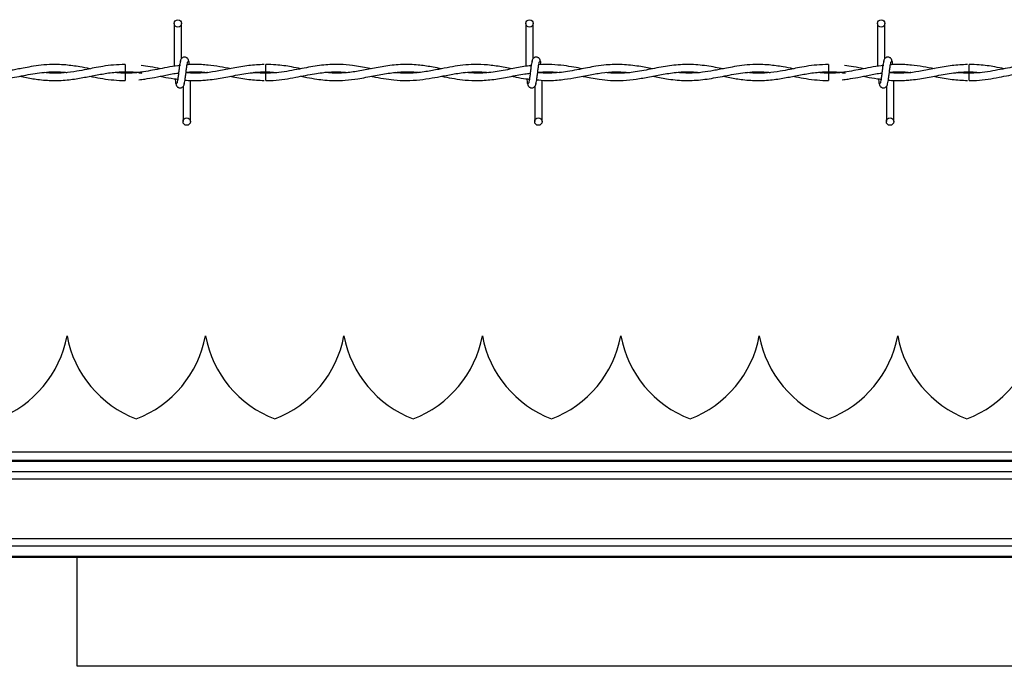
# Model space of a CAD drawing. Extents: x 0.2 to 16.8, y 0.2 to 10.8.
# Drawn here: x 10.9 to 11.1, y 8 to 8.1 of the extents above; entities that cross this region are included whole.
import ezdxf

# ---------------------------------------------------------------- set-up
doc = ezdxf.new("R2010")
doc.units = 0
doc.header["$MEASUREMENT"] = 0
doc.linetypes.add('SLD-SOLID', pattern=[0])
doc.layers.get('0').update_dxf_attribs({"linetype": 'CONTINUOUS'})

msp = doc.modelspace()

# ---------------------------------------------------------------- linework, layer by layer
at = {"color": 7, "linetype": 'SLD-SOLID'}
for p, q in [((10.93170263522017, 8.137646797376872), (10.93170263522017, 8.128935128258371)), ((10.93170263522017, 8.137646797376872), (10.93170263522017, 8.128935128258371)), ((10.93320263522017, 8.130543119371541), (10.93320263522017, 8.137646797376872)), ((10.93320263522017, 8.130543119371541), (10.93320263522017, 8.137646797376872)), ((11.00313120664874, 8.137646797376872), (11.00313120664874, 8.128938694164543)), ((11.00463120664874, 8.130543119371541), (11.00463120664874, 8.137646797376872)), ((11.07455977807731, 8.137646797376872), (11.07455977807731, 8.128935128258371)), ((11.07455977807731, 8.137646797376872), (11.07455977807731, 8.128935128258371)), ((11.07605977807731, 8.130543119371541), (11.07605977807731, 8.137646797376872)), ((11.07605977807731, 8.130543119371541), (11.07605977807731, 8.137646797376872)), ((10.92173834950589, 8.129318225914623), (10.92173834950589, 8.127818225947818)), ((10.93292605544328, 8.129114451526787), (10.93277623843726, 8.12909223706279)), ((10.95031762018205, 8.127546755154235), (10.94805759610275, 8.127706940521188)), ((11.00641692093449, 8.127581528665884), (11.00641692093449, 8.127682511662595)), ((11.06459549236303, 8.129318225914623), (11.06459549236303, 8.127818225947818)), ((11.07578319830043, 8.129114451526787), (11.0756333812944, 8.12909223706279)), ((11.09317476303919, 8.127546755154235), (11.0909147389599, 8.127706940521188)), ((10.92173834950589, 8.127546722746635), (10.92173834950589, 8.126796797376231)), ((10.92173834950589, 8.126796797376231), (10.92173834950589, 8.126046797376393)), ((10.93498834950592, 8.117718225948309), (10.93498834950592, 8.126112651901824)), ((10.93498834950592, 8.117718225948309), (10.93498834950592, 8.126112651901824)), ((11.00641692093449, 8.117718225948309), (11.00641692093449, 8.126119766839672)), ((11.06459549236303, 8.127546722746635), (11.06459549236303, 8.126796797376231)), ((11.06459549236303, 8.126796797376231), (11.06459549236303, 8.126046797376393)), ((11.07784549236306, 8.117718225948309), (11.07784549236306, 8.126112651901824)), ((11.07784549236306, 8.117718225948309), (11.07784549236306, 8.126112651901824)), ((10.93348834950592, 8.12482190395252), (10.93348834950592, 8.117718225948309)), ((10.93348834950592, 8.12482190395252), (10.93348834950592, 8.117718225948309)), ((11.00491692093449, 8.12482190395252), (11.00491692093449, 8.117718225948309)), ((11.07634549236306, 8.12482190395252), (11.07634549236306, 8.117718225948309)), ((11.07634549236306, 8.12482190395252), (11.07634549236306, 8.117718225948309)), ((10.90992737066344, 8.074251690514744), (10.9099272811043, 8.074251690514744)), ((10.93804885547784, 8.074251690514744), (10.9380487659187, 8.074251690514744)), ((10.96617034029224, 8.074251690514744), (10.9661702507331, 8.074251690514744)), ((10.99429182510664, 8.074251690514744), (10.9942917355475, 8.074251690514744)), ((11.02241330992104, 8.074251690514744), (11.0224132203619, 8.074251690514744)), ((11.05053479473544, 8.074251690514744), (11.05053470517629, 8.074251690514744)), ((11.07865627954983, 8.074251690514744), (11.07865618999069, 8.074251690514744)), ((11.29194623042256, 8.050609574965792), (10.52770291643506, 8.050609574965792)), ((11.48641776457904, 8.048942354181786), (9.349184918684772, 8.048942354181786)), ((11.48641776457904, 8.048730021126872), (9.349184918684772, 8.048730021126872)), ((11.48641776457904, 8.046612355183681), (9.349184918684772, 8.046612355183681)), ((11.48641776457904, 8.045137399149729), (9.349184918684772, 8.045137399149729)), ((11.48641776457904, 8.033062269843763), (9.349184918684772, 8.033062269843763)), ((11.48641776457904, 8.031587313809812), (9.349184918684772, 8.031587313809812)), ((11.48641776457904, 8.02946964786662), (9.349184918684772, 8.02946964786662)), ((11.48641776457904, 8.029257314811707), (9.349184918684772, 8.029257314811707)), ((10.91197175782988, 8.007269929250299), (10.91197175782988, 8.029257314811707)), ((11.28370593693725, 8.007181949232402), (10.91195298929619, 8.007181949232402))]:
    msp.add_line(p, q, dxfattribs=at)
at = {"color": 7, "linetype": 'SLD-SOLID', "flags": 128}
for points in [[(10.95030193587012, 8.126046839056729), (10.95030193557955, 8.126046838380692), (10.95030245193893, 8.126103926452991), (10.95030408363647, 8.126266497842488), (10.950306582261, 8.126509802528846), (10.9503095674196, 8.126796799579125), (10.95031258464893, 8.127083796294059), (10.95031517460317, 8.127327100025429), (10.95031694298526, 8.127489669985687), (10.95031762057508, 8.127546756372087), (10.95031762057508, 8.127546756372087)], [(11.09315907872726, 8.126046839056729), (11.09315907843669, 8.126046838380692), (11.09315959479607, 8.126103926452991), (11.09316122649361, 8.126266497842488), (11.09316372511815, 8.126509802528846), (11.09316671027675, 8.126796799579125), (11.09316972750607, 8.127083796294059), (11.09317231746031, 8.127327100025429), (11.09317408584241, 8.127489669985687), (11.09317476343222, 8.127546756372087), (11.09317476343222, 8.127546756372087)]]:
    msp.add_lwpolyline(points, dxfattribs=at)
at = {"color": 7, "linetype": 'SLD-SOLID'}
for centre, radius in [((10.93245263522015, 8.137646797376883), 0.0007500000001599005), ((11.00388120664872, 8.137646797376883), 0.0007500000001599005), ((11.0753097780773, 8.137646797376883), 0.0007500000001599005), ((10.93423834950585, 8.117718225948307), 0.00074999999983838), ((11.00566692093442, 8.117718225948307), 0.00074999999983838), ((11.07709549236299, 8.117718225948307), 0.00074999999983838)]:
    msp.add_circle(centre, radius, dxfattribs=at)
for centre, radius, start, end in [((9.875120227698861, 8.11732491870543), 1.075248596374456, 0.5591582385444764, 0.6390873243211467), ((10.01797737431295, 8.117324918744716), 1.075248592617309, 0.5591582384048649, 0.6390873244608243), ((10.88781315265553, 8.07838554878246), 0.02249718785151823, 290.9758858133712, 349.4117366002561), ((10.93204149911222, 8.07838554878246), 0.02249718785151997, 190.5882633997447, 249.0241141866262), ((10.91593463746992, 8.07838554878246), 0.02249718785151997, 290.9758858133755, 349.4117366002569), ((10.96016298392662, 8.07838554878246), 0.02249718785151823, 190.5882633997456, 249.0241141866304), ((10.94405612228432, 8.07838554878246), 0.02249718785151997, 290.9758858133797, 349.4117366002569), ((10.98828446874102, 8.07838554878246), 0.02249718785151997, 190.5882633997447, 249.0241141866219), ((10.97217760709872, 8.07838554878246), 0.02249718785151997, 290.9758858133755, 349.4117366002569), ((11.01640595355541, 8.07838554878246), 0.02249718785151823, 190.5882633997456, 249.0241141866304), ((11.00029909191312, 8.07838554878246), 0.02249718785151997, 290.9758858133755, 349.4117366002569), ((11.04452743836981, 8.07838554878246), 0.02249718785151823, 190.5882633997456, 249.0241141866262), ((11.02842057672752, 8.07838554878246), 0.02249718785151823, 290.9758858133712, 349.4117366002561), ((11.07264892318421, 8.07838554878246), 0.02249718785151823, 190.5882633997456, 249.0241141866262), ((11.05654206154192, 8.07838554878246), 0.02249718785151721, 290.9758858133712, 349.4117366002552), ((11.10077040799861, 8.07838554878246), 0.02249718785151849, 190.5882633997456, 249.0241141866219), ((11.08466354635631, 8.07838554878246), 0.02249718785151823, 290.9758858133712, 349.4117366002561)]:
    msp.add_arc(centre, radius, start, end, dxfattribs=at)
for points, knots in [([(10.9330543794993, 8.130204360555247), (10.93301485076442, 8.13015368831733), (10.93293651762927, 8.130053272372479), (10.93282159022609, 8.129453596139406), (10.93270856077935, 8.128632452115571), (10.93259608343338, 8.127684909026064), (10.93248503720342, 8.126762348366187), (10.93237686004125, 8.126014703742634), (10.93227285745167, 8.125523179941718), (10.93220479441683, 8.12548188306347), (10.93217207666257, 8.125462031743034)], [0, 0, 0, 0, 0.1327761006789337, 0.2631191782913257, 0.3915446342613251, 0.5185429891322056, 0.6437850205898216, 0.766829532595944, 0.8879154584726534, 1, 1, 1, 1]), ([(10.9330543794993, 8.130204360555247), (10.93301485076442, 8.13015368831733), (10.93293651762927, 8.130053272372479), (10.93282159022609, 8.129453596139406), (10.93270856077935, 8.128632452115571), (10.93259608343338, 8.127684909026064), (10.93248503720342, 8.126762348366187), (10.93237686004125, 8.126014703742634), (10.93227285745167, 8.125523179941718), (10.93220479441683, 8.12548188306347), (10.93217207666257, 8.125462031743034)], [0, 0, 0, 0, 0.1327761006789337, 0.2631191782913257, 0.3915446342613251, 0.5185429891322056, 0.6437850205898216, 0.766829532595944, 0.8879154584726534, 1, 1, 1, 1]), ([(10.93463433839287, 8.129943717569411), (10.93460529265798, 8.130091942006915), (10.93455566386994, 8.130345204636424), (10.93434076085947, 8.130613319400723), (10.9341270848864, 8.130752912955115), (10.9339094640445, 8.130821867027274), (10.93366687983385, 8.130820806099818), (10.9334441828329, 8.130747193868133), (10.93326673172598, 8.13062553340826), (10.93310552721599, 8.130444466544247), (10.93299165691464, 8.130210026180155), (10.93296253582926, 8.130026050778001), (10.93294950347618, 8.129943717569368)], [0, 0, 0, 0, 0.1751750489923151, 0.2993115998845963, 0.3745487767726955, 0.4586876529716614, 0.548981572333248, 0.6353887132875984, 0.7143606795989264, 0.7851166695483953, 0.9038347851349267, 1, 1, 1, 1]), ([(10.93463433839287, 8.129943717569411), (10.93460529265798, 8.130091942006915), (10.93455566386994, 8.130345204636424), (10.93434076085947, 8.130613319400723), (10.9341270848864, 8.130752912955115), (10.9339094640445, 8.130821867027274), (10.93366687983385, 8.130820806099818), (10.9334441828329, 8.130747193868133), (10.93326673172598, 8.13062553340826), (10.93310552721599, 8.130444466544247), (10.93299165691464, 8.130210026180155), (10.93296253582926, 8.130026050778001), (10.93294950347618, 8.129943717569368)], [0, 0, 0, 0, 0.1751750489923151, 0.2993115998845963, 0.3745487767726955, 0.4586876529716614, 0.548981572333248, 0.6353887132875984, 0.7143606795989264, 0.7851166695483953, 0.9038347851349267, 1, 1, 1, 1]), ([(10.9336366052268, 8.125160662768804), (10.93367613396165, 8.125211335006574), (10.93375446709677, 8.125311750951129), (10.93386939449997, 8.125911427183883), (10.93398242394675, 8.126732571207555), (10.93409490129261, 8.127680114297066), (10.93420594752266, 8.128602674957065), (10.93431412468483, 8.12935031958092), (10.93441812727449, 8.129841843382385), (10.93448619030938, 8.129883140260917), (10.9345189080637, 8.129902991581506)], [0, 0, 0, 0, 0.1327761006545571, 0.2631191782439646, 0.3915446341928657, 0.5185429890445783, 0.6437850204775281, 0.7668295324613174, 0.8879154583181187, 0.9999999999999999, 0.9999999999999999, 0.9999999999999999, 0.9999999999999999]), ([(10.9336366052268, 8.125160662768804), (10.93367613396165, 8.125211335006574), (10.93375446709677, 8.125311750951129), (10.93386939449997, 8.125911427183883), (10.93398242394675, 8.126732571207555), (10.93409490129261, 8.127680114297066), (10.93420594752266, 8.128602674957065), (10.93431412468483, 8.12935031958092), (10.93441812727449, 8.129841843382385), (10.93448619030938, 8.129883140260917), (10.9345189080637, 8.129902991581506)], [0, 0, 0, 0, 0.1327761006545571, 0.2631191782439646, 0.3915446341928657, 0.5185429890445783, 0.6437850204775281, 0.7668295324613174, 0.8879154583181187, 0.9999999999999999, 0.9999999999999999, 0.9999999999999999, 0.9999999999999999]), ([(10.9347811893345, 8.129280938625458), (10.93477492626713, 8.129326258987454), (10.93473039113009, 8.129648520973873), (10.93464702609815, 8.130044713270097), (10.93456887853497, 8.130150834830516), (10.93452946236964, 8.130204360555455)], [0, 0, 0, 0, 0.07502130198664597, 0.533458091185615, 1, 1, 1, 1]), ([(10.9347811893345, 8.129280938625458), (10.93477492626713, 8.129326258987454), (10.93473039113009, 8.129648520973873), (10.93464702609815, 8.130044713270097), (10.93456887853497, 8.130150834830516), (10.93452946236964, 8.130204360555455)], [0, 0, 0, 0, 0.07502130198664597, 0.533458091185615, 1, 1, 1, 1]), ([(11.00448295092787, 8.130204360555247), (11.00444342219299, 8.13015368831733), (11.00436508905784, 8.130053272372479), (11.00425016165467, 8.129453596139406), (11.00413713220792, 8.128632452115571), (11.00402465486195, 8.127684909026064), (11.00391360863199, 8.126762348366187), (11.00380543146982, 8.126014703742634), (11.00370142888024, 8.125523179941718), (11.00363336584541, 8.12548188306347), (11.00360064809114, 8.125462031743034)], [0, 0, 0, 0, 0.1327761006789337, 0.2631191782913257, 0.3915446342613251, 0.5185429891322056, 0.6437850205898216, 0.766829532595944, 0.8879154584726534, 1, 1, 1, 1]), ([(11.00606290982144, 8.129943717569411), (11.00603386408656, 8.130091942006915), (11.00598423529851, 8.130345204636424), (11.00576933228804, 8.130613319400723), (11.00555565631497, 8.130752912955115), (11.00533803547307, 8.130821867027274), (11.00509545126242, 8.130820806099818), (11.00487275426147, 8.130747193868133), (11.00469530315456, 8.13062553340826), (11.00453409864456, 8.130444466544247), (11.00442022834321, 8.130210026180155), (11.00439110725783, 8.130026050778001), (11.00437807490475, 8.129943717569368)], [0, 0, 0, 0, 0.1751750489923151, 0.2993115998845963, 0.3745487767726955, 0.4586876529716614, 0.548981572333248, 0.6353887132875984, 0.7143606795989264, 0.7851166695483953, 0.9038347851349267, 1, 1, 1, 1]), ([(11.00506517665537, 8.125160662768804), (11.00510470539023, 8.125211335006574), (11.00518303852534, 8.125311750951129), (11.00529796592854, 8.125911427183883), (11.00541099537532, 8.126732571207555), (11.00552347272118, 8.127680114297066), (11.00563451895123, 8.128602674957065), (11.0057426961134, 8.12935031958092), (11.00584669870306, 8.129841843382385), (11.00591476173795, 8.129883140260917), (11.00594747949227, 8.129902991581506)], [0, 0, 0, 0, 0.1327761006545571, 0.2631191782439646, 0.3915446341928657, 0.5185429890445783, 0.6437850204775281, 0.7668295324613174, 0.8879154583181187, 0.9999999999999999, 0.9999999999999999, 0.9999999999999999, 0.9999999999999999]), ([(11.00621195043664, 8.12926534845452), (11.00620495738438, 8.129316029483112), (11.00615969201622, 8.12964408300464), (11.00607559731156, 8.130045089741952), (11.00599744989141, 8.130150961052074), (11.00595803379821, 8.130204360555455)], [0, 0, 0, 0, 0.08303873978665831, 0.5375019364580003, 0.9999999999999999, 0.9999999999999999, 0.9999999999999999, 0.9999999999999999]), ([(11.07591152235644, 8.130204360555247), (11.07587199362156, 8.13015368831733), (11.07579366048641, 8.130053272372479), (11.07567873308324, 8.129453596139406), (11.07556570363649, 8.128632452115571), (11.07545322629053, 8.127684909026064), (11.07534218006056, 8.126762348366187), (11.07523400289839, 8.126014703742634), (11.07513000030882, 8.125523179941718), (11.07506193727398, 8.12548188306347), (11.07502921951971, 8.125462031743034)], [0, 0, 0, 0, 0.1327761006789337, 0.2631191782913257, 0.3915446342613251, 0.5185429891322056, 0.6437850205898216, 0.766829532595944, 0.8879154584726534, 1, 1, 1, 1]), ([(11.07591152235644, 8.130204360555247), (11.07587199362156, 8.13015368831733), (11.07579366048641, 8.130053272372479), (11.07567873308324, 8.129453596139406), (11.07556570363649, 8.128632452115571), (11.07545322629053, 8.127684909026064), (11.07534218006056, 8.126762348366187), (11.07523400289839, 8.126014703742634), (11.07513000030882, 8.125523179941718), (11.07506193727398, 8.12548188306347), (11.07502921951971, 8.125462031743034)], [0, 0, 0, 0, 0.1327761006789337, 0.2631191782913257, 0.3915446342613251, 0.5185429891322056, 0.6437850205898216, 0.766829532595944, 0.8879154584726534, 1, 1, 1, 1]), ([(11.07749148125001, 8.129943717569411), (11.07746243551513, 8.130091942006915), (11.07741280672708, 8.130345204636424), (11.07719790371661, 8.130613319400723), (11.07698422774354, 8.130752912955115), (11.07676660690164, 8.130821867027274), (11.07652402269099, 8.130820806099818), (11.07630132569004, 8.130747193868133), (11.07612387458313, 8.13062553340826), (11.07596267007313, 8.130444466544247), (11.07584879977178, 8.130210026180155), (11.0758196786864, 8.130026050778001), (11.07580664633332, 8.129943717569368)], [0, 0, 0, 0, 0.1751750489923151, 0.2993115998845963, 0.3745487767726955, 0.4586876529716614, 0.548981572333248, 0.6353887132875984, 0.7143606795989264, 0.7851166695483953, 0.9038347851349267, 1, 1, 1, 1]), ([(11.07749148125001, 8.129943717569411), (11.07746243551513, 8.130091942006915), (11.07741280672708, 8.130345204636424), (11.07719790371661, 8.130613319400723), (11.07698422774354, 8.130752912955115), (11.07676660690164, 8.130821867027274), (11.07652402269099, 8.130820806099818), (11.07630132569004, 8.130747193868133), (11.07612387458313, 8.13062553340826), (11.07596267007313, 8.130444466544247), (11.07584879977178, 8.130210026180155), (11.0758196786864, 8.130026050778001), (11.07580664633332, 8.129943717569368)], [0, 0, 0, 0, 0.1751750489923151, 0.2993115998845963, 0.3745487767726955, 0.4586876529716614, 0.548981572333248, 0.6353887132875984, 0.7143606795989264, 0.7851166695483953, 0.9038347851349267, 1, 1, 1, 1]), ([(11.07649374808394, 8.125160662768804), (11.0765332768188, 8.125211335006574), (11.07661160995391, 8.125311750951129), (11.07672653735712, 8.125911427183883), (11.07683956680389, 8.126732571207555), (11.07695204414975, 8.127680114297066), (11.07706309037981, 8.128602674957065), (11.07717126754197, 8.12935031958092), (11.07727527013163, 8.129841843382385), (11.07734333316652, 8.129883140260917), (11.07737605092084, 8.129902991581506)], [0, 0, 0, 0, 0.1327761006545571, 0.2631191782439646, 0.3915446341928657, 0.5185429890445783, 0.6437850204775281, 0.7668295324613174, 0.8879154583181187, 0.9999999999999999, 0.9999999999999999, 0.9999999999999999, 0.9999999999999999]), ([(11.07649374808394, 8.125160662768804), (11.0765332768188, 8.125211335006574), (11.07661160995391, 8.125311750951129), (11.07672653735712, 8.125911427183883), (11.07683956680389, 8.126732571207555), (11.07695204414975, 8.127680114297066), (11.07706309037981, 8.128602674957065), (11.07717126754197, 8.12935031958092), (11.07727527013163, 8.129841843382385), (11.07734333316652, 8.129883140260917), (11.07737605092084, 8.129902991581506)], [0, 0, 0, 0, 0.1327761006545571, 0.2631191782439646, 0.3915446341928657, 0.5185429890445783, 0.6437850204775281, 0.7668295324613174, 0.8879154583181187, 0.9999999999999999, 0.9999999999999999, 0.9999999999999999, 0.9999999999999999]), ([(11.07763833219165, 8.129280938625458), (11.07763206912427, 8.129326258987454), (11.07758753398724, 8.129648520973873), (11.07750416895529, 8.130044713270097), (11.07742602139212, 8.130150834830516), (11.07738660522678, 8.130204360555455)], [0, 0, 0, 0, 0.07502130198664597, 0.533458091185615, 1, 1, 1, 1]), ([(11.07763833219165, 8.129280938625458), (11.07763206912427, 8.129326258987454), (11.07758753398724, 8.129648520973873), (11.07750416895529, 8.130044713270097), (11.07742602139212, 8.130150834830516), (11.07738660522678, 8.130204360555455)], [0, 0, 0, 0, 0.07502130198664597, 0.533458091185615, 1, 1, 1, 1]), ([(10.88605222479798, 8.126926676630768), (10.88697391214907, 8.126742536582665), (10.88906396154034, 8.126324974385472), (10.89229403818005, 8.125985824650048), (10.89578431945798, 8.126126275616706), (10.89933055289611, 8.12671130405581), (10.90298128246743, 8.127469489366229), (10.90628952921304, 8.127855628025154), (10.90859726899485, 8.12784452753732), (10.90966383517936, 8.127710666743491), (10.90988925970812, 8.127682374541088)], [0, 0, 0, 0, 0.1160372787112938, 0.2631300553789434, 0.4063624304822882, 0.5550263178026971, 0.7090063757114207, 0.8655795218213993, 0.9715895052837447, 1, 1, 1, 1]), ([(10.91458850883838, 8.128444037341453), (10.91389691316471, 8.128577477332929), (10.91225483889644, 8.128894307505101), (10.90951021283185, 8.129279426117124), (10.90670706062456, 8.129353009926904), (10.90421505985946, 8.129131297709907), (10.90231918702882, 8.128832514444682), (10.90079378179517, 8.128539701775686), (10.8995320848327, 8.12828847619071), (10.89801578061433, 8.127995596892854), (10.89596860482135, 8.127667486085395), (10.89345466719449, 8.127463796939642), (10.89170043662977, 8.127617681135298), (10.89085506502551, 8.12769183862176)], [0, 0, 0, 0, 0.08740865252901354, 0.2075367221177202, 0.346698214010819, 0.4411636110308648, 0.522295180342155, 0.586320728465406, 0.6341186156053753, 0.6819619889061164, 0.778250548043597, 0.893137941092602, 1, 1, 1, 1]), ([(10.90032337439414, 8.126921051151498), (10.90077417096278, 8.126831745500633), (10.90211701963654, 8.126565718686837), (10.904513198162, 8.126173466729542), (10.907532726901, 8.125984245227105), (10.91057062420151, 8.126204117121313), (10.91340522718547, 8.126679971695118), (10.91606900591823, 8.127212141176038), (10.91876960210156, 8.127682123654106), (10.92157195245704, 8.12788240197784), (10.92369579608572, 8.12779811924938), (10.92487188891259, 8.127605167695638), (10.92509412418876, 8.127568707442796)], [0, 0, 0, 0, 0.05465034939763128, 0.1627943829090664, 0.2901020717641518, 0.4198668288602495, 0.5302543228852761, 0.6332805527026493, 0.7424344140449908, 0.8574589702838421, 0.9730653530222872, 1, 1, 1, 1]), ([(10.92173834950589, 8.12929941122602), (10.92094052196843, 8.129280681964934), (10.91943228558077, 8.129245275624893), (10.91732305500921, 8.128955600196479), (10.91551524879603, 8.12862979857149), (10.9137499156382, 8.128278083776033), (10.91173781207433, 8.127890847993063), (10.90933546366655, 8.127573344542407), (10.90715513784747, 8.12748352866758), (10.9058216332068, 8.127623714612334), (10.90537578197407, 8.127670585147595)], [0, 0, 0, 0, 0.1460672149422848, 0.2761297125988836, 0.3863832259032696, 0.4774893079995061, 0.5999065004110191, 0.7554335431891348, 0.9182303136195069, 1, 1, 1, 1]), ([(10.93296035425717, 8.129118304277359), (10.93223738900652, 8.129020807156795), (10.93082042062885, 8.128829718668621), (10.92817008203794, 8.128304149155769), (10.92499482701238, 8.12770309568316), (10.92198360008341, 8.127422024270619), (10.92020491413412, 8.127632654479685), (10.91967189356338, 8.127695774241944)], [0, 0, 0, 0, 0.1631130672846639, 0.3196917944801396, 0.5983755987272608, 0.8796448200015771, 1, 1, 1, 1]), ([(10.92173834950589, 8.127818225947818), (10.92263093132104, 8.127801127589068), (10.92374983123806, 8.127779693865161), (10.92486796171942, 8.127604203582425), (10.92509412418876, 8.127568707442796)], [0, 0, 0, 0, 0.7977315947354775, 0.9999999999999999, 0.9999999999999999, 0.9999999999999999, 0.9999999999999999]), ([(10.92527143893035, 8.127814959841311), (10.92512509049164, 8.127790300191135), (10.92394794731788, 8.127591952063023), (10.92276991918096, 8.127567878228827), (10.92173834950589, 8.127546797376393)], [0, 0, 0, 0, 0.1243250965321475, 1, 1, 1, 1]), ([(10.92893231801347, 8.128435419162498), (10.92822211082585, 8.128576639941095), (10.92690811903567, 8.12883791995475), (10.92559312331155, 8.129005816028922), (10.92498887739724, 8.129082964961796)], [0, 0, 0, 0, 0.5404959094291354, 1, 1, 1, 1]), ([(10.94995588390487, 8.12929427276113), (10.94891231851772, 8.129247356180084), (10.94680633898464, 8.129152675616066), (10.94373986067932, 8.128566458150555), (10.94085760240011, 8.127990389162504), (10.93827437323222, 8.127620135993839), (10.93605333908878, 8.127487370524795), (10.93469084399126, 8.127599633488083), (10.93409137076102, 8.127649027163965)], [0, 0, 0, 0, 0.1970892919248247, 0.3977383881191925, 0.579482063078553, 0.7421256992003514, 0.8865399659952826, 1, 1, 1, 1]), ([(10.934098266062, 8.127705327533123), (10.93454257342966, 8.127750161701922), (10.93581713488078, 8.127878775151538), (10.93726497045931, 8.127837493797994), (10.93826969212183, 8.127698919245738), (10.93844405405112, 8.12767487066872)], [0, 0, 0, 0, 0.3066512533600377, 0.8796745112195161, 1, 1, 1, 1]), ([(10.93410137543983, 8.127730495756454), (10.93434997499136, 8.12775269995714), (10.93499611295396, 8.127810411151327), (10.93609897371226, 8.12782574478974), (10.93730602070276, 8.127800456336116), (10.93811630889724, 8.127715164042224), (10.93846773911452, 8.127678171908338)], [0, 0, 0, 0, 0.1707192856246991, 0.4437184649484829, 0.7587350499962765, 1, 1, 1, 1]), ([(10.93859740458001, 8.129168627493192), (10.93814913802657, 8.129214696584153), (10.93723039397857, 8.129309117421021), (10.93591147251251, 8.129323891289237), (10.93492807500674, 8.129305445077652), (10.93441663947298, 8.12925664355352), (10.93430455432597, 8.129245948313073)], [0, 0, 0, 0, 0.3134445835642694, 0.642419880119226, 0.9216334852408219, 1, 1, 1, 1]), ([(10.94319763403475, 8.128440318751537), (10.9424464222183, 8.12859141746169), (10.94089987123318, 8.128902490655587), (10.93935239432467, 8.129082487193797), (10.93855657898473, 8.12917505336099)], [0, 0, 0, 0, 0.4857336251282724, 1, 1, 1, 1]), ([(10.93857896533578, 8.126214424916242), (10.93913964918079, 8.126266649185888), (10.94072781310388, 8.126414576938226), (10.9434317018055, 8.126968003741068), (10.9467839167505, 8.12764334171832), (10.94910854540882, 8.127758416186365), (10.95031762018205, 8.127818268169976)], [0, 0, 0, 0, 0.1431842500347253, 0.4055762659910985, 0.6908311618595411, 1, 1, 1, 1]), ([(10.97174045210225, 8.12844719663789), (10.9715326855204, 8.12848628245676), (10.97025686919802, 8.128726293748496), (10.96814026711506, 8.129110998010058), (10.96553492931392, 8.129334857156854), (10.96344491355875, 8.129315142999813), (10.9616024615714, 8.129155792892842), (10.95986681427459, 8.128902675435024), (10.95803345373878, 8.128561257921215), (10.95609344418724, 8.128174784063592), (10.95399993618969, 8.127806185748971), (10.95181444332746, 8.127563903988676), (10.94971996004612, 8.12751469129796), (10.94837010000904, 8.127627560892273), (10.94776333495633, 8.127678296022925)], [0, 0, 0, 0, 0.02599577893695805, 0.1596302869592862, 0.2646715385962311, 0.3517929166236388, 0.4209487124372407, 0.4949825112965821, 0.5689790018627173, 0.6504970987982723, 0.7378406101390838, 0.8310361148673723, 0.9240503623700003, 1, 1, 1, 1]), ([(10.94776333495633, 8.127678296022925), (10.94804892155106, 8.127708004085394), (10.94916899054913, 8.127824518937205), (10.9507636880097, 8.12786509335665), (10.95207257831413, 8.127725685494793), (10.95254675805726, 8.127675181351016)], [0, 0, 0, 0, 0.1791500957243653, 0.7026256551508857, 1, 1, 1, 1]), ([(10.95030218817276, 8.126074914791364), (10.95080154805205, 8.126072713868961), (10.95208940102872, 8.126067037673126), (10.95411341120587, 8.12631203453434), (10.9563094849374, 8.126691647675617), (10.95832009710186, 8.127093839745708), (10.96010862291375, 8.127422358738043), (10.9617012303032, 8.127652485922734), (10.96332433900425, 8.12779986257356), (10.96506102650222, 8.127851999621324), (10.96632215583296, 8.127741040666553), (10.96694836053696, 8.12768594479515)], [0, 0, 0, 0, 0.08995108117683058, 0.2319845314998138, 0.3645694072879639, 0.485544563600995, 0.5941726349117259, 0.6867387467091252, 0.7726167717396913, 0.8870944924730012, 0.9999999999999999, 0.9999999999999999, 0.9999999999999999, 0.9999999999999999]), ([(10.95744209391701, 8.128442923569873), (10.9568101767361, 8.128565801380685), (10.95511266635967, 8.128895886343066), (10.95273265857132, 8.129271640252444), (10.95098488057667, 8.129281564521968), (10.95030232839584, 8.12928544020402)], [0, 0, 0, 0, 0.2654781844526319, 0.7131503722975937, 1, 1, 1, 1]), ([(10.95745290031269, 8.126921315435178), (10.95785442358495, 8.1268428336626), (10.95892583559194, 8.126633415381573), (10.96054383064571, 8.126351479408633), (10.96237138476711, 8.126128107015301), (10.96429068467673, 8.126019368037184), (10.96652512129444, 8.126087030506792), (10.96921422118076, 8.126425400394169), (10.97212924172082, 8.126998992726095), (10.9751529936887, 8.127576005009582), (10.97811914779164, 8.127856594578963), (10.98015366340112, 8.127861170848963), (10.98121609975963, 8.127707747924578), (10.9812722612601, 8.127699637827845)], [0, 0, 0, 0, 0.05059704255280864, 0.1350115489044106, 0.2039278689973199, 0.2806886530847246, 0.3765649342572765, 0.485182367749066, 0.6192655073382431, 0.7436288187874597, 0.8660736575128722, 0.9929205130386449, 1, 1, 1, 1]), ([(10.98602118054128, 8.128437651001247), (10.98543531224139, 8.128550874543247), (10.98396756225445, 8.12883452848446), (10.98145391507408, 8.129219753605106), (10.9783958049079, 8.12938385368871), (10.9751744001446, 8.129102752704211), (10.97203219494772, 8.128508578546167), (10.96911114405196, 8.127920048114657), (10.96637936730121, 8.127571636505005), (10.96412540009911, 8.127499317615483), (10.96277558369377, 8.127641008339706), (10.9622817321429, 8.127692848118528)], [0, 0, 0, 0, 0.07398982688929019, 0.1853634468223457, 0.3175145740446077, 0.4601325819334951, 0.5921795006976825, 0.7145883077745226, 0.8292740927417022, 0.9375372430355542, 1, 1, 1, 1]), ([(10.97172109048789, 8.126922234977151), (10.9718279740296, 8.126901765473368), (10.97265735370942, 8.126742929134114), (10.97419212443085, 8.12644730693689), (10.97647945276437, 8.126131718488397), (10.97893545468891, 8.126005523453614), (10.98152800285356, 8.126161861043665), (10.98398890378234, 8.126532706621507), (10.98600466826015, 8.126921644112159), (10.98760832440609, 8.127228356137994), (10.98896809156219, 8.127465009932456), (10.99046743240818, 8.127678283329532), (10.99222171865884, 8.127824897843757), (10.99391879824041, 8.127849287585194), (10.99503110892361, 8.127738294722985), (10.99545879845429, 8.127695617361468)], [0, 0, 0, 0, 0.01351021575922015, 0.1048346475133161, 0.1939582668271323, 0.3026393279802959, 0.4150909816027976, 0.5213606494848766, 0.6133894718225225, 0.6696552637705285, 0.723970268212837, 0.7852724465490911, 0.8592794250748009, 0.9458921706363332, 1, 1, 1, 1]), ([(11.00032048103954, 8.128438597115423), (10.9993710081762, 8.128619693195795), (10.99748194884379, 8.128979999692064), (10.99471260159787, 8.129308208978308), (10.9921548263182, 8.1293336463867), (10.98982997838514, 8.129122461393186), (10.9876381250948, 8.128764602691355), (10.9853132489156, 8.128296868154383), (10.98270573755881, 8.127794165578667), (10.97987208109139, 8.127510918474549), (10.97780382763536, 8.127506195998375), (10.97672454601318, 8.127654639755255), (10.97661778820778, 8.127669323160758)], [0, 0, 0, 0, 0.1201179075207791, 0.2389850863072829, 0.3502535908224663, 0.4436039239219043, 0.5331088363730319, 0.6276441598238104, 0.7381367102358531, 0.8634032760288224, 0.9864884510430972, 1, 1, 1, 1]), ([(11.00420110623409, 8.129065860426648), (11.00370383676072, 8.129013083182683), (11.00223574182937, 8.128857268260383), (10.99965426433821, 8.12829214834116), (10.99646469456481, 8.127710821424039), (10.9934932666016, 8.12745336433647), (10.99163722099288, 8.127624758530928), (10.99088374941057, 8.127694336915365)], [0, 0, 0, 0, 0.1119464152090935, 0.3305008120417154, 0.5816320548077126, 0.8301613084460482, 1, 1, 1, 1]), ([(11.00533514871999, 8.126214608048741), (11.00593812890357, 8.126147668046992), (11.00759140948332, 8.125964128673862), (11.01010480859357, 8.126167717397664), (11.01301648584027, 8.12660373071045), (11.01575265218573, 8.127160087190976), (11.01855230000312, 8.127638071463707), (11.02133657602708, 8.127903348789808), (11.02325050467942, 8.127755176454102), (11.02423802123718, 8.12767872499666)], [0, 0, 0, 0, 0.09563568883395498, 0.2622186124634203, 0.3986521718395761, 0.5575733674390115, 0.6960713086477238, 0.8431840106894998, 1, 1, 1, 1]), ([(11.02887689216795, 8.12843528809454), (11.02795183297578, 8.128614484981615), (11.02589431499284, 8.129013054955045), (11.02275504952276, 8.12936191001702), (11.01983292421059, 8.129287725998942), (11.01748894501989, 8.12898369570463), (11.01566917556342, 8.128656439820364), (11.01389880683092, 8.128301200779816), (11.01212318900166, 8.127960204607229), (11.01025508035084, 8.127678754503489), (11.00826196536429, 8.127527188780943), (11.00665453593221, 8.127506574291038), (11.00569564308967, 8.127625541344285), (11.00551973984901, 8.127647365149063)], [0, 0, 0, 0, 0.1187341252704701, 0.2640886118440318, 0.4027841086652905, 0.4935476252896243, 0.565096162122125, 0.6366173169890291, 0.7211875132926323, 0.7933912080131157, 0.8768377589202806, 0.9774066127390106, 0.9999999999999999, 0.9999999999999999, 0.9999999999999999, 0.9999999999999999]), ([(11.00552820031781, 8.127716358659653), (11.00570128805874, 8.127738794410302), (11.00659050317948, 8.12785405507877), (11.00808412580146, 8.1278280422584), (11.00941455829737, 8.127770194966953), (11.01002934350806, 8.12768839035795), (11.0100388513757, 8.127687125221149)], [0, 0, 0, 0, 0.115025099073141, 0.5909260633424612, 0.9936735289374586, 1, 1, 1, 1]), ([(11.01459602524817, 8.128440446802545), (11.0140249638468, 8.128549364578504), (11.01277538082298, 8.128787695874411), (11.01071818606783, 8.129121696094272), (11.00837297069645, 8.12931329119245), (11.00666832424476, 8.129361087589098), (11.00577161253643, 8.129252608667256), (11.00573342683226, 8.129247989184783)], [0, 0, 0, 0, 0.1933223923073605, 0.4230234769363341, 0.6963698865459351, 0.9870701702852749, 1, 1, 1, 1]), ([(11.01458528271935, 8.126925247317077), (11.01471171410112, 8.126900431926252), (11.01530117467289, 8.126784735219793), (11.01644889818224, 8.126562968191731), (11.01822850753728, 8.126271009924285), (11.02040882530289, 8.126047608122828), (11.02291814596669, 8.126039852852989), (11.02557275737797, 8.12631391594974), (11.02827880968634, 8.126798918537183), (11.03110231764608, 8.127363144471055), (11.03391711706498, 8.127773361737294), (11.03639469791994, 8.12788079555011), (11.03786746486391, 8.127739257752689), (11.03844599781332, 8.127683658813744)], [0, 0, 0, 0, 0.01591555748539396, 0.07420304582461197, 0.1444338224483816, 0.2397484317640804, 0.3482145094162402, 0.4596667674799066, 0.5732888942924603, 0.6883005951902578, 0.8146263118105947, 0.9271814274414985, 0.9999999999999999, 0.9999999999999999, 0.9999999999999999, 0.9999999999999999]), ([(11.0431588722733, 8.128441302049522), (11.04264841195878, 8.128539869961271), (11.04095410987012, 8.128867033139288), (11.0380737488622, 8.129299131508033), (11.03453746721973, 8.129353459492913), (11.03102930154356, 8.128893645172877), (11.02753610040649, 8.12815149216272), (11.02401921773976, 8.127571582140737), (11.02133356008169, 8.12747060073297), (11.01981649807498, 8.12764022502304), (11.01949065163435, 8.127676658254455)], [0, 0, 0, 0, 0.06468767984419067, 0.2147090928571872, 0.3646054150323055, 0.5125718514437847, 0.6593029417863263, 0.8074891125519639, 0.9586510062343081, 1, 1, 1, 1]), ([(11.02890936765512, 8.126926676630768), (11.02983105500621, 8.126742536582665), (11.03192110439748, 8.126324974385472), (11.03515118103719, 8.125985824650048), (11.03864146231512, 8.126126275616707), (11.04218769575325, 8.12671130405581), (11.04583842532457, 8.127469489366227), (11.04914667207018, 8.127855628025154), (11.051454411852, 8.12784452753732), (11.0525209780365, 8.127710666743491), (11.05274640256527, 8.127682374541088)], [0, 0, 0, 0, 0.1160372787112836, 0.2631300553789434, 0.4063624304822882, 0.555026317802687, 0.7090063757114207, 0.8655795218213993, 0.9715895052837447, 1, 1, 1, 1]), ([(11.05744565169552, 8.128444037341453), (11.05675405602186, 8.128577477332929), (11.05511198175358, 8.128894307505101), (11.05236735568899, 8.129279426117124), (11.0495642034817, 8.129353009926904), (11.0470722027166, 8.129131297709907), (11.04517632988596, 8.128832514444682), (11.04365092465231, 8.128539701775686), (11.04238922768984, 8.12828847619071), (11.04087292347147, 8.127995596892854), (11.03882574767849, 8.127667486085395), (11.03631181005163, 8.127463796939642), (11.03455757948691, 8.127617681135298), (11.03371220788266, 8.12769183862176)], [0, 0, 0, 0, 0.08740865252901354, 0.2075367221177202, 0.346698214010819, 0.4411636110308648, 0.522295180342155, 0.586320728465406, 0.6341186156053753, 0.6819619889061164, 0.778250548043597, 0.893137941092602, 1, 1, 1, 1]), ([(11.04318051725128, 8.126921051151498), (11.04363131381992, 8.126831745500633), (11.04497416249368, 8.126565718686837), (11.04737034101914, 8.126173466729542), (11.05038986975814, 8.125984245227105), (11.05342776705865, 8.126204117121313), (11.05626237004262, 8.126679971695118), (11.05892614877538, 8.127212141176038), (11.0616267449587, 8.127682123654106), (11.06442909531419, 8.12788240197784), (11.06655293894286, 8.12779811924938), (11.06772903176973, 8.127605167695638), (11.0679512670459, 8.127568707442796)], [0, 0, 0, 0, 0.054650349397641, 0.1627943829090761, 0.2901020717641615, 0.4198668288602593, 0.5302543228852858, 0.633280552702659, 0.7424344140450005, 0.8574589702838616, 0.973065353022297, 1, 1, 1, 1]), ([(11.06459549236303, 8.12929941122602), (11.06379766482557, 8.129280681964934), (11.06228942843791, 8.129245275624893), (11.06018019786635, 8.128955600196479), (11.05837239165317, 8.12862979857149), (11.05660705849535, 8.128278083776033), (11.05459495493148, 8.127890847993063), (11.05219260652369, 8.127573344542407), (11.05001228070461, 8.12748352866758), (11.04867877606395, 8.127623714612334), (11.04823292483121, 8.127670585147595)], [0, 0, 0, 0, 0.1460672149422848, 0.2761297125988836, 0.3863832259032696, 0.4774893079995061, 0.5999065004110191, 0.7554335431891348, 0.9182303136195069, 1, 1, 1, 1]), ([(11.07581749711432, 8.129118304277359), (11.07509453186367, 8.129020807156797), (11.07367756348599, 8.12882971866862), (11.07102722489509, 8.128304149155769), (11.06785196986952, 8.12770309568316), (11.06484074294056, 8.12742202427062), (11.06306205699126, 8.127632654479685), (11.06252903642052, 8.127695774241944)], [0, 0, 0, 0, 0.1631130672847264, 0.3196917944802085, 0.5983755987272726, 0.8796448200016044, 1, 1, 1, 1]), ([(11.06459549236303, 8.127818225947818), (11.06548807417818, 8.127801127589068), (11.0666069740952, 8.127779693865161), (11.06772510457656, 8.127604203582425), (11.0679512670459, 8.127568707442796)], [0, 0, 0, 0, 0.7977315947354775, 0.9999999999999999, 0.9999999999999999, 0.9999999999999999, 0.9999999999999999]), ([(11.06812858178748, 8.127814959841311), (11.06798223334878, 8.127790300191135), (11.06680509017502, 8.127591952063023), (11.06562706203811, 8.127567878228827), (11.06459549236303, 8.127546797376393)], [0, 0, 0, 0, 0.1243250965309114, 1, 1, 1, 1]), ([(11.07178946087062, 8.128435419162498), (11.071079253683, 8.128576639941093), (11.06976526189281, 8.12883791995475), (11.06845026616869, 8.129005816028922), (11.06784602025438, 8.129082964961796)], [0, 0, 0, 0, 0.5404959094290265, 0.9999999999999999, 0.9999999999999999, 0.9999999999999999, 0.9999999999999999]), ([(11.09281302676201, 8.12929427276113), (11.09176946137486, 8.129247356180084), (11.08966348184178, 8.129152675616066), (11.08659700353647, 8.128566458150553), (11.08371474525725, 8.127990389162505), (11.08113151608936, 8.127620135993839), (11.07891048194592, 8.127487370524795), (11.0775479868484, 8.127599633488083), (11.07694851361817, 8.127649027163965)], [0, 0, 0, 0, 0.1970892919248248, 0.3977383881191927, 0.5794820630785533, 0.7421256992003518, 0.886539965995283, 1, 1, 1, 1]), ([(11.07695540891915, 8.127705327533123), (11.0773997162868, 8.127750161701922), (11.07867427773792, 8.127878775151538), (11.08012211331645, 8.127837493797994), (11.08112683497898, 8.127698919245738), (11.08130119690826, 8.12767487066872)], [0, 0, 0, 0, 0.3066512533599994, 0.8796745112195096, 1, 1, 1, 1]), ([(11.07695851829698, 8.127730495756454), (11.0772071178485, 8.12775269995714), (11.0778532558111, 8.127810411151327), (11.0789561165694, 8.12782574478974), (11.0801631635599, 8.127800456336116), (11.08097345175438, 8.127715164042224), (11.08132488197166, 8.127678171908338)], [0, 0, 0, 0, 0.1707192856246991, 0.4437184649484829, 0.7587350499962765, 1, 1, 1, 1]), ([(11.08145454743716, 8.129168627493192), (11.08100628088371, 8.129214696584153), (11.08008753683571, 8.129309117421021), (11.07876861536966, 8.12932389128924), (11.07778521786388, 8.12930544507765), (11.07727378233012, 8.12925664355352), (11.07716169718312, 8.129245948313073)], [0, 0, 0, 0, 0.3134445835645094, 0.6424198801193511, 0.9216334852408493, 1, 1, 1, 1]), ([(11.08605477689189, 8.128440318751537), (11.08530356507544, 8.12859141746169), (11.08375701409032, 8.128902490655587), (11.08220953718181, 8.129082487193797), (11.08141372184187, 8.129175053360992)], [0, 0, 0, 0, 0.4857336251282192, 1, 1, 1, 1]), ([(11.08143610819292, 8.126214424916242), (11.08199679203793, 8.126266649185888), (11.08358495596103, 8.126414576938226), (11.08628884466264, 8.126968003741068), (11.08964105960765, 8.127643341718318), (11.09196568826596, 8.127758416186365), (11.09317476303919, 8.127818268169976)], [0, 0, 0, 0, 0.1431842500347616, 0.4055762659911236, 0.6908311618595542, 1, 1, 1, 1]), ([(11.1145975949594, 8.12844719663789), (11.11438982837755, 8.12848628245676), (11.11311401205517, 8.128726293748496), (11.1109974099722, 8.129110998010058), (11.10839207217107, 8.129334857156854), (11.1063020564159, 8.129315142999813), (11.10445960442854, 8.129155792892842), (11.10272395713173, 8.128902675435024), (11.10089059659592, 8.128561257921215), (11.09895058704438, 8.128174784063592), (11.09685707904683, 8.127806185748971), (11.0946715861846, 8.127563903988676), (11.09257710290326, 8.12751469129796), (11.09122724286618, 8.127627560892273), (11.09062047781348, 8.127678296022925)], [0, 0, 0, 0, 0.02599577893695805, 0.1596302869592962, 0.2646715385962311, 0.3517929166236388, 0.4209487124372407, 0.4949825112965821, 0.5689790018627173, 0.6504970987982723, 0.7378406101390838, 0.8310361148673723, 0.9240503623700003, 1, 1, 1, 1]), ([(11.09062047781348, 8.127678296022925), (11.0909060644082, 8.127708004085394), (11.09202613340628, 8.127824518937205), (11.09362083086684, 8.127865093356649), (11.09492972117127, 8.127725685494793), (11.0954039009144, 8.127675181351016)], [0, 0, 0, 0, 0.1791500957243743, 0.702625655150921, 1, 1, 1, 1]), ([(11.0931593310299, 8.126074914791364), (11.09365869090919, 8.126072713868961), (11.09494654388586, 8.126067037673126), (11.09697055406302, 8.12631203453434), (11.09916662779455, 8.126691647675617), (11.101177239959, 8.127093839745708), (11.10296576577089, 8.127422358738043), (11.10455837316034, 8.127652485922734), (11.10618148186139, 8.12779986257356), (11.10791816935937, 8.127851999621324), (11.10917929869011, 8.127741040666553), (11.1098055033941, 8.12768594479515)], [0, 0, 0, 0, 0.08995108117683058, 0.2319845314998138, 0.3645694072879639, 0.485544563600995, 0.5941726349117259, 0.6867387467091252, 0.7726167717396913, 0.8870944924730012, 0.9999999999999999, 0.9999999999999999, 0.9999999999999999, 0.9999999999999999]), ([(11.10029923677415, 8.128442923569873), (11.09966731959325, 8.128565801380685), (11.09796980921682, 8.128895886343066), (11.09558980142847, 8.129271640252444), (11.09384202343382, 8.129281564521968), (11.09315947125298, 8.12928544020402)], [0, 0, 0, 0, 0.2654781844526319, 0.7131503722975937, 1, 1, 1, 1]), ([(10.91459122146338, 8.126919550224148), (10.91476865383247, 8.126884827466487), (10.91563994608959, 8.12671431928891), (10.91724948186511, 8.126411580194437), (10.91944189226907, 8.126145262477056), (10.92095287474157, 8.126024557830664), (10.92172553078055, 8.12606008361315), (10.92173834950589, 8.126060673002508)], [0, 0, 0, 0, 0.07454497839354977, 0.366057573455672, 0.6758247354056823, 0.9946217806290795, 1, 1, 1, 1]), ([(10.92454458881951, 8.126225215719879), (10.92493739811329, 8.126267928415347), (10.92599098717154, 8.126382491968968), (10.92780560217203, 8.126709213668233), (10.93008425164213, 8.127139629785214), (10.93170972564613, 8.127500562126906), (10.9325744219191, 8.127574464138547), (10.93258227170648, 8.127575135027385)], [0, 0, 0, 0, 0.1465385269270917, 0.3930441336950327, 0.6770260649782506, 0.9970680147483036, 1, 1, 1, 1]), ([(10.9288331024469, 8.12692737478036), (10.92903791215826, 8.126888081758375), (10.9299811333126, 8.126707123495667), (10.93117609707555, 8.12646543562341), (10.93216661877786, 8.126359814842798), (10.9324179910572, 8.126333010648297)], [0, 0, 0, 0, 0.1714832373216091, 0.7897409550797612, 1, 1, 1, 1]), ([(10.93186470677688, 8.12640510935897), (10.93188600247057, 8.126247377404725), (10.93194557398184, 8.12580614590368), (10.93204396190264, 8.12531458006247), (10.93212210728902, 8.125212267371541), (10.93216152235642, 8.125160662768941)], [0, 0, 0, 0, 0.2161471789861441, 0.6046393369538, 1, 1, 1, 1]), ([(10.93186470677688, 8.12640510935897), (10.93188600247057, 8.126247377404725), (10.93194557398184, 8.12580614590368), (10.93204396190264, 8.12531458006247), (10.93212210728902, 8.125212267371541), (10.93216152235642, 8.125160662768941)], [0, 0, 0, 0, 0.2161471789861441, 0.6046393369538, 1, 1, 1, 1]), ([(10.93389664918381, 8.126143901752863), (10.93389698633169, 8.126143862510041), (10.93431270487333, 8.12609547434154), (10.93507705563628, 8.12606178605522), (10.93629133531166, 8.126038127877672), (10.9374419109395, 8.126071895636748), (10.93824380171828, 8.126158529355054), (10.93859675502794, 8.126196661303211)], [0, 0, 0, 0, 0.000215328957417607, 0.2655103130431415, 0.4878585041504412, 0.7745802286844906, 1, 1, 1, 1]), ([(10.93846773911452, 8.127678171908338), (10.9384272368915, 8.127672461278067), (10.93752005232939, 8.12754455235758), (10.93606272463848, 8.127497433614842), (10.93464460301865, 8.127614215477768), (10.9340926661358, 8.12765966730397)], [0, 0, 0, 0, 0.02775192135738016, 0.6215983408085574, 1, 1, 1, 1]), ([(10.94310659939867, 8.12692281067863), (10.94327878853366, 8.126890531311199), (10.94452448752972, 8.126657006846337), (10.9468068114384, 8.12620845176342), (10.9489175448919, 8.126116112124368), (10.94995339224569, 8.12607079623164)], [0, 0, 0, 0, 0.07551426083104336, 0.5463064723087182, 1, 1, 1, 1]), ([(10.98601420671947, 8.12692460388927), (10.98617677563143, 8.126893163645923), (10.98705597189151, 8.126723130248791), (10.98865933885932, 8.126417032099225), (10.99099995530025, 8.12610671860292), (10.9936496800009, 8.125999776808206), (10.99662206188643, 8.12624933453235), (10.99975080201378, 8.126793449550036), (11.00221915528492, 8.12733566891139), (11.00364014457295, 8.127493037654846), (11.0040057020604, 8.127533521649303)], [0, 0, 0, 0, 0.02714076334990687, 0.1467811855659367, 0.2676006485197443, 0.4174514924996809, 0.588464643351395, 0.7629775547501528, 0.9390246427015743, 1, 1, 1, 1]), ([(11.0003190568822, 8.126922551927294), (11.00059757568406, 8.126868501185285), (11.00153769180303, 8.12668605758196), (11.00271310770717, 8.126430368227254), (11.00361211020007, 8.126362732409804), (11.00384832543901, 8.126344960923179)], [0, 0, 0, 0, 0.2368543926678123, 0.7994815104411599, 1, 1, 1, 1]), ([(11.00329491159393, 8.12639347986042), (11.00331566268117, 8.126239875695848), (11.00337468948647, 8.125802946150529), (11.00347253324424, 8.12531473224026), (11.00355067868843, 8.125212318392931), (11.00359009378499, 8.125160662768941)], [0, 0, 0, 0, 0.2117906652117286, 0.6024419931052508, 1, 1, 1, 1]), ([(11.05744836432052, 8.126919550224148), (11.05762579668961, 8.126884827466487), (11.05849708894673, 8.12671431928891), (11.06010662472225, 8.126411580194436), (11.06229903512621, 8.126145262477058), (11.06381001759872, 8.126024557830661), (11.0645826736377, 8.12606008361315), (11.06459549236303, 8.126060673002508)], [0, 0, 0, 0, 0.07454497839351867, 0.3660575734556848, 0.6758247354057059, 0.9946217806291479, 1, 1, 1, 1]), ([(11.06740173167665, 8.126225215719879), (11.06779454097043, 8.126267928415347), (11.06884813002868, 8.126382491968968), (11.07066274502917, 8.126709213668232), (11.07294139449929, 8.12713962978522), (11.07456686850324, 8.127500562126896), (11.07543156477624, 8.127574464138547), (11.07543941456363, 8.127575135027385)], [0, 0, 0, 0, 0.1465385269271172, 0.3930441336950508, 0.6770260649782602, 0.9970680147483035, 0.9999999999999999, 0.9999999999999999, 0.9999999999999999, 0.9999999999999999]), ([(11.07169024530405, 8.12692737478036), (11.0718950550154, 8.126888081758375), (11.07283827616975, 8.126707123495667), (11.07403323993269, 8.12646543562341), (11.07502376163501, 8.126359814842798), (11.07527513391434, 8.126333010648297)], [0, 0, 0, 0, 0.1714832373216091, 0.7897409550797612, 1, 1, 1, 1]), ([(11.07472184963402, 8.12640510935897), (11.07474314532771, 8.126247377404725), (11.07480271683898, 8.12580614590368), (11.07490110475979, 8.12531458006247), (11.07497925014616, 8.125212267371541), (11.07501866521356, 8.125160662768941)], [0, 0, 0, 0, 0.2161471789861441, 0.6046393369538, 1, 1, 1, 1]), ([(11.07472184963402, 8.12640510935897), (11.07474314532771, 8.126247377404725), (11.07480271683898, 8.12580614590368), (11.07490110475979, 8.12531458006247), (11.07497925014616, 8.125212267371541), (11.07501866521356, 8.125160662768941)], [0, 0, 0, 0, 0.2161471789861441, 0.6046393369538, 1, 1, 1, 1]), ([(11.07675379204095, 8.126143901752863), (11.07675412918883, 8.126143862510041), (11.0771698477305, 8.126095474341591), (11.07793419849341, 8.1260617860552), (11.0791484781688, 8.12603812787768), (11.08029905379665, 8.126071895636747), (11.08110094457543, 8.126158529355054), (11.08145389788508, 8.126196661303211)], [0, 0, 0, 0, 0.0002153289574175609, 0.2655103130430846, 0.4878585041503369, 0.7745802286843247, 1, 1, 1, 1]), ([(11.08132488197166, 8.127678171908338), (11.08128437974865, 8.127672461278067), (11.08037719518653, 8.12754455235758), (11.07891986749562, 8.127497433614842), (11.07750174587579, 8.127614215477768), (11.07694980899294, 8.12765966730397)], [0, 0, 0, 0, 0.02775192135738016, 0.6215983408085574, 1, 1, 1, 1]), ([(11.08596374225582, 8.12692281067863), (11.0861359313908, 8.126890531311199), (11.08738163038686, 8.126657006846337), (11.08966395429555, 8.126208451763418), (11.09177468774904, 8.126116112124368), (11.09281053510283, 8.12607079623164)], [0, 0, 0, 0, 0.07551426083101082, 0.5463064723087022, 1, 1, 1, 1]), ([(10.9320566463333, 8.125421305754841), (10.93208569206818, 8.125273081317328), (10.93213532085623, 8.125019818687827), (10.93235022386671, 8.124751703923524), (10.93256389983978, 8.124612110369139), (10.93278152068168, 8.124543156296978), (10.93302410489233, 8.124544217224424), (10.93324680189329, 8.124617829456083), (10.9334242530002, 8.124739489915934), (10.9335854575102, 8.124920556779909), (10.93369932781154, 8.125154997143955), (10.93372844889691, 8.125338972546077), (10.93374148124999, 8.125421305754694)], [0, 0, 0, 0, 0.1751750490290178, 0.2993115999238166, 0.3745487768123, 0.4586876530129953, 0.5489815723805416, 0.6353887133375486, 0.7143606796466173, 0.7851166695901516, 0.9038347851581505, 0.9999999999999999, 0.9999999999999999, 0.9999999999999999, 0.9999999999999999]), ([(10.9320566463333, 8.125421305754841), (10.93208569206818, 8.125273081317328), (10.93213532085623, 8.125019818687827), (10.93235022386671, 8.124751703923524), (10.93256389983978, 8.124612110369139), (10.93278152068168, 8.124543156296978), (10.93302410489233, 8.124544217224424), (10.93324680189329, 8.124617829456083), (10.9334242530002, 8.124739489915934), (10.9335854575102, 8.124920556779909), (10.93369932781154, 8.125154997143955), (10.93372844889691, 8.125338972546077), (10.93374148124999, 8.125421305754694)], [0, 0, 0, 0, 0.1751750490290178, 0.2993115999238166, 0.3745487768123, 0.4586876530129953, 0.5489815723805416, 0.6353887133375486, 0.7143606796466173, 0.7851166695901516, 0.9038347851581505, 0.9999999999999999, 0.9999999999999999, 0.9999999999999999, 0.9999999999999999]), ([(11.00348521776187, 8.125421305754841), (11.00351426349675, 8.125273081317328), (11.0035638922848, 8.125019818687827), (11.00377879529528, 8.124751703923524), (11.00399247126835, 8.124612110369139), (11.00421009211025, 8.124543156296978), (11.0044526763209, 8.124544217224424), (11.00467537332186, 8.124617829456083), (11.00485282442878, 8.124739489915934), (11.00501402893877, 8.124920556779909), (11.00512789924011, 8.125154997143955), (11.00515702032548, 8.125338972546077), (11.00517005267856, 8.125421305754694)], [0, 0, 0, 0, 0.1751750490290178, 0.2993115999238166, 0.3745487768123, 0.4586876530129953, 0.5489815723805416, 0.6353887133375486, 0.7143606796466173, 0.7851166695901516, 0.9038347851581505, 0.9999999999999999, 0.9999999999999999, 0.9999999999999999, 0.9999999999999999]), ([(11.07491378919044, 8.125421305754841), (11.07494283492533, 8.125273081317328), (11.07499246371337, 8.125019818687827), (11.07520736672386, 8.124751703923524), (11.07542104269692, 8.124612110369139), (11.07563866353883, 8.124543156296978), (11.07588124774948, 8.124544217224424), (11.07610394475044, 8.124617829456083), (11.07628139585735, 8.124739489915934), (11.07644260036734, 8.124920556779909), (11.07655647066868, 8.125154997143955), (11.07658559175406, 8.125338972546077), (11.07659862410713, 8.125421305754694)], [0, 0, 0, 0, 0.1751750490290178, 0.2993115999238166, 0.3745487768123, 0.4586876530129953, 0.5489815723805416, 0.6353887133375486, 0.7143606796466173, 0.7851166695901516, 0.9038347851581505, 0.9999999999999999, 0.9999999999999999, 0.9999999999999999, 0.9999999999999999]), ([(11.07491378919044, 8.125421305754841), (11.07494283492533, 8.125273081317328), (11.07499246371337, 8.125019818687827), (11.07520736672386, 8.124751703923524), (11.07542104269692, 8.124612110369139), (11.07563866353883, 8.124543156296978), (11.07588124774948, 8.124544217224424), (11.07610394475044, 8.124617829456083), (11.07628139585735, 8.124739489915934), (11.07644260036734, 8.124920556779909), (11.07655647066868, 8.125154997143955), (11.07658559175406, 8.125338972546077), (11.07659862410713, 8.125421305754694)], [0, 0, 0, 0, 0.1751750490290178, 0.2993115999238166, 0.3745487768123, 0.4586876530129953, 0.5489815723805416, 0.6353887133375486, 0.7143606796466173, 0.7851166695901516, 0.9038347851581505, 0.9999999999999999, 0.9999999999999999, 0.9999999999999999, 0.9999999999999999]), ([(10.91195415940645, 8.007181949232402), (10.91195591547864, 8.007191210655012), (10.91196053849897, 8.00721559219538), (10.91196593927329, 8.007243088019996), (10.91196997742241, 8.007263514398103), (10.9119723206796, 8.00727523052502), (10.91197143170009, 8.00727076559729), (10.91197126518108, 8.007269929250299)], [0, 0, 0, 0, 0.1556668743112513, 0.4098072553379315, 0.663949229528954, 0.9370527210672975, 1, 1, 1, 1])]:
    msp.add_open_spline(points, degree=3, knots=knots, dxfattribs=at)

doc.saveas('drawing.dxf')
